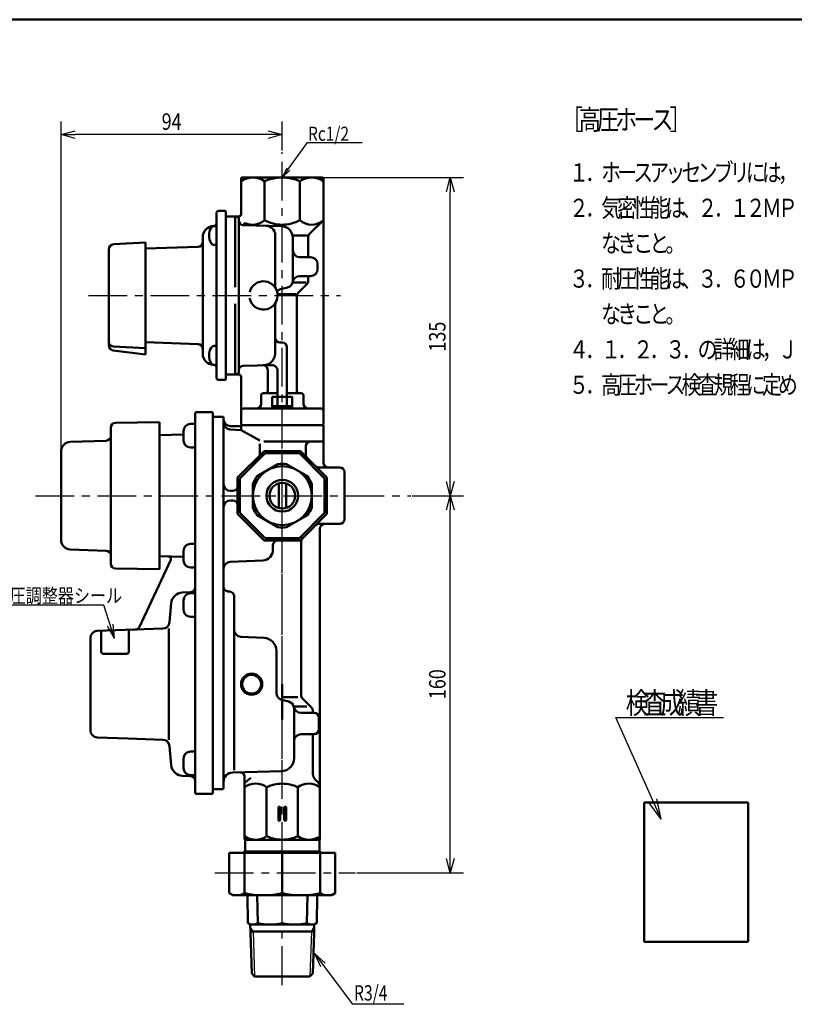
# Model space of a CAD drawing. Units: millimetres. Extents: x 0 to 1197, y -1 to 846.
# Drawn here: x 351 to 680, y 389 to 807 of the extents above; entities that cross this region are included whole.
import ezdxf

# ---------------------------------------------------------------- set-up
doc = ezdxf.new("R2010")
doc.units = ezdxf.units.MM
doc.header["$LTSCALE"] = 0.518386
doc.linetypes.add('CENTER', pattern=[50.8, 31.75, -6.35, 6.35, -6.35])
for name, color, linetype in [('NoLayerName_001', 7, 'Continuous'), ('NoLayerName_002', 7, 'Continuous'), ('NoLayerName_007', 7, 'Continuous'), ('NoLayerName_008', 7, 'Continuous'), ('NoLayerName_009', 7, 'Continuous'), ('NoLayerName_012', 7, 'Continuous'), ('NoLayerName_013', 7, 'Continuous'), ('NoLayerName_014', 7, 'Continuous'), ('NoLayerName_016', 7, 'Continuous'), ('NoLayerName_017', 7, 'Continuous')]:
    doc.layers.add(name, color=color, linetype=linetype)
doc.styles.get("Standard").update_dxf_attribs({"font": 'txt', "bigfont": 'extfont2'})
doc.dimstyles.get("Standard").update_dxf_attribs({"dimtxt": 2.5, "dimasz": 2.5, "dimexe": 1.25, "dimexo": 0.625, "dimtad": 1, "dimzin": 0, "dimdsep": 46, "dimtxsty": 'Standard', "dimcen": 2.5, "dimadec": 0, "dimazin": 0, "dimtfac": 0.75, "dimtmove": 0, "dimatfit": 3, "dimfxl": 1, "dimarcsym": 0})

# ---------------------------------------------------------------- blocks, each defined once
blk = doc.blocks.new('_OPEN30')
at = {"color": 0, "linetype": 'ByBlock', "lineweight": -2}
for p, q in [((-1, 0.267949), (0, 0)), ((0, 0), (-1, -0.267949)), ((0, 0), (-1, 0))]:
    blk.add_line(p, q, dxfattribs=at)
blk = doc.blocks.new('*D3')
at = {"layer": 'Defpoints', "color": 0}
for p in [(516.8, 604.69), (533.56, 604.69), (493.28, 444.69)]:
    blk.add_point(p, dxfattribs=at)
at = {"layer": 'NoLayerName_007', "color": 0, "linetype": 'Continuous', "lineweight": 25}
for p, q in [((517.43, 604.69), (539.16, 604.69)), ((533.56, 450.69), (533.56, 598.69)), ((493.91, 444.69), (539.16, 444.69))]:
    blk.add_line(p, q, dxfattribs=at)
at = {"layer": 'NoLayerName_007', "color": 0, "lineweight": 25, "xscale": 6, "yscale": 6, "zscale": 6}
for p, rotation in [((533.56, 604.69), 90), ((533.56, 444.69), 270)]:
    blk.add_blockref('_OPEN30', p, dxfattribs=dict(at, rotation=rotation))
at = {"layer": 'NoLayerName_007', "color": 0, "lineweight": 25, "insert": (528.06, 524.69), "char_height": 7, "attachment_point": 5, "rotation": 90}
blk.add_mtext('\\W0.8000;160', dxfattribs=at)
blk = doc.blocks.new('*D4')
at = {"layer": 'Defpoints', "color": 0}
for p in [(368.28, 757.96), (462.23, 750.51), (368.28, 604.69)]:
    blk.add_point(p, dxfattribs=at)
at = {"layer": 'NoLayerName_007', "color": 0, "linetype": 'Continuous', "lineweight": 25}
for p, q in [((368.28, 605.32), (368.28, 763.56)), ((462.23, 751.14), (462.23, 763.56)), ((456.23, 757.96), (374.28, 757.96))]:
    blk.add_line(p, q, dxfattribs=at)
at = {"layer": 'NoLayerName_007', "color": 0, "lineweight": 25, "xscale": 6, "yscale": 6, "zscale": 6, "rotation": 180}
blk.add_blockref('_OPEN30', (368.28, 757.96), dxfattribs=at)
at = {"layer": 'NoLayerName_007', "color": 0, "lineweight": 25, "xscale": 6, "yscale": 6, "zscale": 6}
blk.add_blockref('_OPEN30', (462.23, 757.96), dxfattribs=at)
at = {"layer": 'NoLayerName_007', "color": 0, "lineweight": 25, "insert": (415.25, 763.46), "char_height": 7, "attachment_point": 5}
blk.add_mtext('\\W0.8000;94', dxfattribs=at)
blk = doc.blocks.new('*D8')
at = {"layer": 'Defpoints', "color": 0}
for p in [(479.23, 739.69), (533.56, 739.69), (518.51, 604.69)]:
    blk.add_point(p, dxfattribs=at)
at = {"layer": 'NoLayerName_007', "color": 0, "linetype": 'Continuous', "lineweight": 25}
for p, q in [((479.85, 739.69), (539.16, 739.69)), ((533.56, 610.69), (533.56, 733.69)), ((519.13, 604.69), (539.16, 604.69))]:
    blk.add_line(p, q, dxfattribs=at)
at = {"layer": 'NoLayerName_007', "color": 0, "lineweight": 25, "xscale": 6, "yscale": 6, "zscale": 6}
for p, rotation in [((533.56, 739.69), 90), ((533.56, 604.69), 270)]:
    blk.add_blockref('_OPEN30', p, dxfattribs=dict(at, rotation=rotation))
at = {"layer": 'NoLayerName_007', "color": 0, "lineweight": 25, "insert": (528.06, 672.19), "char_height": 7, "attachment_point": 5, "rotation": 90}
blk.add_mtext('\\W0.8000;135', dxfattribs=at)
blk = doc.blocks.new('JZB_0001')
at = {"layer": 'NoLayerName_001', "color": 6, "linetype": 'Continuous', "lineweight": 50}
blk.add_line((22.43, 283.51), (406.15, 283.51), dxfattribs=at)

msp = doc.modelspace()

# ---------------------------------------------------------------- linework, layer by layer
at = {"layer": 'NoLayerName_001', "color": 2, "linetype": 'Continuous', "lineweight": 50}
msp.add_circle((462.2269, 604.691), 12.5, dxfattribs=at)
at = {"layer": 'NoLayerName_002', "color": 6, "linetype": 'CENTER', "lineweight": 25}
for p, q in [((462.2269, 492.991), (462.2269, 750.5111)), ((379.9169, 689.691), (487.0076, 689.691)), ((462.2269, 397.0111), (462.2269, 640.7472)), ((357.4022, 604.691), (516.8022, 604.691)), ((433.5859, 444.691), (493.284, 444.691))]:
    msp.add_line(p, q, dxfattribs=at)
at = {"layer": 'NoLayerName_002', "color": 2, "linetype": 'Continuous', "lineweight": 50}
for p, q in [((445.2269, 739.691), (479.2269, 739.691)), ((444.7269, 724.191), (444.7269, 739.191)), ((454.7269, 721.691), (454.7269, 738.191)), ((469.7269, 738.191), (469.7269, 721.691)), ((479.7269, 739.191), (479.7269, 721.691)), ((434.2269, 689.691), (434.2269, 724.541)), ((435.2269, 725.541), (437.9269, 725.541)), ((438.2269, 725.241), (438.2269, 689.691)), ((438.2269, 723.191), (443.7269, 723.191)), ((442.2269, 693.2261), (442.2269, 723.191)), ((432.9757, 719.1658), (433.2792, 719.1817)), ((434.2269, 719.1468), (433.2968, 719.1468)), ((434.2269, 715.1468), (434.2269, 719.1468)), ((443.7269, 722.191), (443.7269, 689.691)), ((461.8578, 719.1134), (445.6746, 719.5372)), ((445.9441, 720.4738), (446.9131, 719.5048)), ((479.7269, 721.691), (473.8127, 715.7767)), ((479.7269, 635.191), (479.7269, 721.691)), ((434.2269, 715.1468), (434.2269, 711.1468)), ((459.2269, 693.5639), (459.2269, 715.2857)), ((473.2269, 715.191), (466.6098, 715.191)), ((390.6118, 711.4166), (404.1269, 712.1249)), ((404.1269, 712.1249), (404.1269, 689.691)), ((428.4269, 689.691), (428.4269, 714.3724)), ((434.2269, 711.1468), (433.2968, 711.1468)), ((466.7269, 695.9929), (466.7269, 714.1152)), ((473.2269, 714.3625), (473.2269, 705.891)), ((388.5269, 709.2196), (388.5269, 670.1624)), ((404.1269, 709.5422), (426.4967, 710.3234)), ((474.2269, 705.891), (469.7269, 705.891)), ((477.2269, 700.891), (477.2269, 702.891)), ((474.2269, 697.891), (469.6248, 697.891)), ((473.2269, 697.891), (473.2269, 695.8194)), ((472.3342, 695.191), (466.6177, 695.191)), ((469.0127, 690.7767), (472.6411, 694.4052)), ((404.1269, 689.691), (404.1269, 667.2571)), ((428.4269, 689.691), (428.4269, 665.0095)), ((434.2269, 654.841), (434.2269, 689.691)), ((438.2269, 654.141), (438.2269, 689.691)), ((443.7269, 657.191), (443.7269, 689.691)), ((467.9295, 690.191), (460.206, 690.191)), ((464.5034, 693.0952), (461.4504, 692.2771)), ((442.2269, 656.191), (442.2269, 686.1558)), ((459.2269, 665.0704), (459.2269, 685.818)), ((468.4269, 649.191), (468.4269, 689.3625)), ((388.5269, 668.5438), (388.5269, 670.1624)), ((404.1269, 669.8397), (426.4967, 669.0585)), ((461.2269, 669.691), (462.2269, 669.691)), ((390.4588, 666.3602), (404.1269, 664.682)), ((390.6118, 667.9654), (404.1269, 667.2571)), ((404.1269, 667.2571), (404.1269, 664.682)), ((434.2269, 668.2351), (433.2968, 668.2351)), ((434.2269, 664.2351), (434.2269, 668.2351)), ((464.2269, 667.691), (464.2269, 646.691)), ((434.2269, 664.2351), (434.2269, 660.2351)), ((432.9757, 660.2161), (433.2792, 660.2002)), ((432.9757, 660.2161), (433.2792, 660.2002)), ((434.2269, 660.2351), (433.2968, 660.2351)), ((438.2269, 656.191), (442.7269, 656.191)), ((441.2269, 656.191), (443.7269, 656.191)), ((457.6615, 660.1586), (445.6746, 659.8447)), ((456.0269, 649.191), (456.0269, 658.0627)), ((460.2269, 646.691), (460.2269, 657.6594)), ((435.2269, 653.841), (437.9269, 653.841)), ((444.7269, 635.191), (444.7269, 655.191)), ((460.2269, 648.191), (454.2269, 648.191)), ((464.2269, 648.191), (470.2269, 648.191)), ((453.2269, 647.191), (453.2269, 643.691)), ((458.2269, 646.691), (457.9769, 646.5466)), ((457.9769, 642.8353), (457.9769, 646.5466)), ((458.2269, 646.691), (466.2269, 646.691)), ((460.2269, 646.5466), (460.2269, 642.8353)), ((464.2269, 642.8353), (464.2269, 646.5466)), ((466.2269, 646.691), (466.4769, 646.5466)), ((466.4769, 646.5466), (466.4769, 642.8353)), ((471.2269, 647.191), (471.2269, 643.691)), ((425.2769, 478.691), (425.2769, 639.691)), ((432.2769, 640.191), (425.7769, 640.191)), ((432.7769, 639.691), (432.7769, 638.191)), ((462.2269, 641.691), (445.7269, 641.691)), ((458.2269, 642.691), (457.9769, 642.8353)), ((457.9769, 642.691), (457.9769, 641.691)), ((466.4769, 642.691), (457.9769, 642.691)), ((462.2269, 641.691), (478.7269, 641.691)), ((466.2269, 642.691), (466.4769, 642.8353)), ((466.4769, 641.691), (466.4769, 642.691)), ((391.342, 635.6139), (410.0769, 635.941)), ((410.0769, 630.3237), (410.0769, 635.941)), ((432.7769, 638.191), (436.9769, 638.191)), ((432.7769, 638.191), (432.7769, 480.191)), ((437.2769, 637.891), (437.2769, 480.491)), ((389.3769, 633.6142), (389.3769, 630.0405)), ((440.1389, 632.7796), (444.7269, 632.5684)), ((444.7269, 634.191), (440.2769, 634.191)), ((444.7269, 632.5684), (444.7269, 634.191)), ((444.7269, 634.191), (444.7269, 633.193)), ((444.7269, 632.5684), (452.7269, 628.1123)), ((462.2269, 634.691), (445.2269, 634.691)), ((445.2269, 634.691), (447.5045, 634.691)), ((445.2269, 634.691), (479.2269, 634.691)), ((447.5045, 634.691), (462.2269, 634.691)), ((462.2269, 634.691), (479.2269, 634.691)), ((462.2269, 634.691), (476.9493, 634.691)), ((476.9493, 634.691), (479.2269, 634.691)), ((479.7269, 634.191), (479.7269, 618.691)), ((387.4467, 628.0418), (372.1373, 627.5071)), ((389.3769, 630.0405), (389.3769, 579.3414)), ((420.2769, 630.6799), (410.0769, 630.3237)), ((410.0769, 573.441), (410.0769, 630.3237)), ((462.2269, 627.691), (454.4269, 627.691)), ((462.2269, 627.691), (479.7269, 627.691)), ((368.2769, 623.5096), (368.2769, 585.8723)), ((443.2669, 612.4036), (454.5143, 623.651)), ((454.9119, 622.691), (444.2269, 612.006)), ((452.6769, 621.8136), (452.6769, 626.691)), ((454.5143, 623.651), (462.2269, 623.651)), ((462.2269, 622.691), (454.9119, 622.691)), ((469.9395, 623.651), (462.2269, 623.651)), ((462.2269, 622.691), (469.5419, 622.691)), ((469.5419, 622.691), (480.2269, 612.006)), ((481.1869, 612.4036), (469.9395, 623.651)), ((472.2269, 622.192), (472.2269, 625.691)), ((460.3928, 618.0658), (451.561, 612.9668)), ((472.8928, 612.9668), (464.061, 618.0658)), ((486.6022, 616.691), (477.728, 616.691)), ((488.6022, 614.691), (488.6022, 594.691)), ((443.2669, 612.4036), (443.2669, 596.9783)), ((444.2269, 597.376), (444.2269, 612.006)), ((480.2269, 597.376), (480.2269, 612.006)), ((481.1869, 612.4036), (481.1869, 596.9783)), ((440.2769, 606.691), (441.2669, 606.691)), ((449.7269, 599.5919), (449.7269, 609.79)), ((460.7269, 609.9305), (460.7269, 599.4514)), ((463.8769, 609.8852), (463.8769, 599.4967)), ((474.7269, 599.5919), (474.7269, 609.79)), ((440.2769, 602.691), (441.2669, 602.691)), ((454.5143, 585.731), (443.2669, 596.9783)), ((454.9119, 586.691), (444.2269, 597.376)), ((460.3928, 591.3161), (451.561, 596.4152)), ((472.8928, 596.4152), (464.061, 591.3161)), ((469.5419, 586.691), (480.2269, 597.376)), ((469.9395, 585.731), (481.1869, 596.9783)), ((477.728, 592.691), (486.6022, 592.691)), ((478.2269, 590.691), (478.2269, 458.941)), ((462.2269, 585.731), (454.5143, 585.731)), ((462.2269, 586.691), (454.9119, 586.691)), ((462.2269, 586.691), (469.5419, 586.691)), ((462.2269, 585.731), (469.9395, 585.731)), ((470.2269, 520.0194), (470.2269, 585.1899)), ((372.1373, 581.8748), (387.4467, 581.3402)), ((458.2769, 583.731), (458.2769, 581.735)), ((389.3769, 575.7677), (389.3769, 579.3414)), ((401.5508, 549.0091), (414.8366, 577.5005)), ((410.0769, 579.0583), (420.2769, 578.7021)), ((440.1389, 576.6023), (453.9839, 577.2398)), ((391.342, 573.768), (410.0769, 573.441)), ((423.3816, 563.7799), (419.7765, 563.591)), ((439.1026, 564.0596), (439.9512, 563.9854)), ((441.7769, 561.993), (441.7769, 488.2081)), ((415.0572, 559.0336), (414.3543, 550.9995)), ((383.6722, 547.2921), (411.4704, 548.2628)), ((414.123, 548.3554), (414.123, 524.691)), ((380.7769, 524.691), (380.7769, 544.2939)), ((444.6199, 544.8548), (454.5148, 544.3362)), ((459.7269, 538.8438), (459.7269, 521.0026)), ((380.7769, 505.088), (380.7769, 524.691)), ((414.123, 501.0265), (414.123, 524.691)), ((468.8953, 519.191), (462.2269, 519.191)), ((474.3482, 515.0696), (470.8127, 518.6052)), ((465.0034, 517.2868), (461.9504, 518.1048)), ((467.1177, 515.191), (472.7269, 515.191)), ((467.2269, 514.7151), (467.2269, 493.2694)), ((470.1248, 512.491), (475.7269, 512.491)), ((475.2269, 512.9483), (475.2269, 512.491)), ((477.7269, 510.491), (477.7269, 505.491)), ((380.7769, 505.088), (380.7769, 506.8972)), ((396.8467, 501.6298), (383.6722, 502.0899)), ((396.8467, 501.6298), (383.6722, 502.0899)), ((411.4704, 501.1191), (396.8467, 501.6298)), ((411.4704, 501.1191), (396.8467, 501.6298)), ((470.2269, 503.491), (475.7269, 503.491)), ((475.2269, 503.491), (475.2269, 486.5336)), ((415.0572, 490.3483), (414.3543, 498.3824)), ((423.3816, 485.602), (419.7765, 485.7909)), ((423.3816, 485.602), (419.7765, 485.7909)), ((441.1722, 487.2293), (462.2269, 487.7806)), ((446.2269, 458.941), (446.2269, 485.3086)), ((448.8496, 484.9137), (446.5184, 482.9825)), ((425.2769, 478.691), (425.2769, 483.6047)), ((455.5995, 480.991), (455.5995, 460.191)), ((468.8543, 480.991), (468.8543, 460.191)), ((476.1056, 484.4123), (477.9354, 482.5825)), ((425.7769, 478.191), (432.2769, 478.191)), ((425.7769, 478.191), (432.2769, 478.191)), ((432.7769, 480.191), (432.7769, 478.691)), ((436.9769, 480.191), (432.7769, 480.191)), ((432.7769, 479.791), (432.7769, 478.691)), ((432.7769, 479.791), (432.7769, 478.691)), ((460.5769, 472.291), (460.5769, 467.091)), ((461.3769, 472.291), (461.3769, 467.091)), ((463.0769, 472.291), (463.0769, 467.091)), ((463.8769, 472.291), (463.8769, 467.091)), ((446.4769, 458.691), (446.2269, 458.941)), ((446.4769, 458.691), (477.9769, 458.691)), ((446.4769, 453.691), (446.4769, 458.691)), ((477.9769, 458.691), (478.2269, 458.941)), ((477.9769, 453.691), (477.9769, 458.691)), ((439.7273, 453.091), (439.7273, 435.957)), ((439.7273, 453.091), (484.7273, 453.091)), ((446.2273, 453.691), (445.6273, 453.091)), ((446.1546, 453.091), (446.1546, 435.957)), ((446.2273, 453.691), (478.2273, 453.691)), ((446.2273, 453.691), (446.2273, 453.091)), ((462.2273, 453.091), (462.2273, 435.957)), ((478.2273, 453.691), (478.2273, 453.091)), ((478.2273, 453.691), (478.8273, 453.091)), ((478.3, 453.091), (478.3, 435.957)), ((484.7273, 453.091), (484.7273, 435.957)), ((439.7273, 435.957), (441.2273, 435.091)), ((441.2273, 435.091), (477.2273, 435.091)), ((447.615, 423.2962), (447.4615, 435.091)), ((451.8183, 423.2962), (451.5191, 435.091)), ((472.6363, 423.2962), (472.9355, 435.091)), ((476.8396, 423.2973), (476.9931, 435.091)), ((477.2273, 435.091), (483.2273, 435.091)), ((484.7273, 435.957), (483.2273, 435.091)), ((448.6632, 422.691), (447.615, 423.2962)), ((448.7212, 419.33), (448.6632, 422.691)), ((448.6632, 422.691), (475.7894, 422.691)), ((475.7273, 419.135), (475.7894, 422.691)), ((475.7894, 422.691), (476.8396, 423.2973)), ((448.7099, 419.691), (462.2273, 419.6877)), ((449.2662, 401.8904), (448.7212, 419.33)), ((475.7447, 419.6935), (462.2273, 419.6877)), ((475.1882, 401.883), (475.7273, 419.135)), ((450.4657, 400.691), (449.2662, 401.8904)), ((473.9962, 400.691), (475.1882, 401.883)), ((462.2273, 400.691), (450.4657, 400.691)), ((462.2273, 400.691), (473.9962, 400.691))]:
    msp.add_line(p, q, dxfattribs=at)
at = {"layer": 'NoLayerName_002', "color": 1, "linetype": 'Continuous', "lineweight": 50}
for p, q in [((420.2769, 632.141), (420.2769, 628.141)), ((425.2769, 635.141), (423.2769, 635.141)), ((423.2769, 625.141), (425.2769, 625.141)), ((420.2769, 577.241), (420.2769, 581.241)), ((423.2769, 584.241), (425.2769, 584.241)), ((425.2769, 574.241), (423.2769, 574.241)), ((420.2769, 560.2786), (420.2769, 556.2786)), ((425.2769, 563.2786), (423.2769, 563.2786)), ((403.9574, 552.2883), (403.9631, 552.2854)), ((423.2769, 553.2786), (425.2769, 553.2786)), ((462.2269, 524.691), (462.2269, 511.3479)), ((462.2269, 524.691), (462.2269, 509.7357)), ((420.2769, 489.1034), (420.2769, 493.1034)), ((423.2769, 496.1034), (425.2769, 496.1034)), ((425.2769, 486.1034), (423.2769, 486.1034))]:
    msp.add_line(p, q, dxfattribs=at)
at = {"layer": 'NoLayerName_002', "color": 2, "linetype": 'Continuous', "lineweight": 25}
msp.add_line((462.2273, 423.2962), (462.2273, 435.091), dxfattribs=at)
at = {"layer": 'NoLayerName_002', "color": 1, "linetype": 'Continuous', "lineweight": 25}
for p, q in [((449.872, 419.6877), (448.6435, 421.8155)), ((449.872, 419.6877), (450.4657, 400.691)), ((474.5753, 419.688), (473.9962, 400.691)), ((474.5753, 419.688), (475.8115, 421.8291))]:
    msp.add_line(p, q, dxfattribs=at)
at = {"layer": 'NoLayerName_002', "color": 1, "linetype": 'Continuous', "lineweight": 50}
for centre, radius in [((462.2269, 604.691), 6.75), ((449.2269, 524.691), 4)]:
    msp.add_circle(centre, radius, dxfattribs=at)
at = {"layer": 'NoLayerName_002', "color": 2, "linetype": 'Continuous', "lineweight": 50}
for centre, radius in [((462.2269, 604.691), 5.45), ((449.2269, 524.691), 4.5)]:
    msp.add_circle(centre, radius, dxfattribs=at)
for centre, radius, start, end in [((445.2269, 739.191), 0.5, 90, 180), ((449.7269, 730.6076), 9.0833, 56.601512, 123.398488), ((462.2269, 720.191), 19.5, 67.380135, 112.619865), ((474.7269, 730.6076), 9.0833, 56.601512, 123.398488), ((479.2269, 739.191), 0.5, 0, 90), ((435.2269, 724.541), 1, 90, 180), ((437.9269, 725.241), 0.3, 0, 90), ((442.7269, 722.191), 1, 0, 90), ((443.7269, 724.191), 1, 270, 0), ((433.2269, 714.3724), 4.8, 93, 180), ((433.2968, 717.6468), 1.5, 90, 150), ((433.2269, 720.1804), 1, 273, 0), ((445.7269, 721.5365), 2, 180, 268.5), ((449.7269, 726.941), 7.25, 244.569851, 313.602819), ((462.2269, 734.7535), 15.0625, 240.137166, 270), ((455.2269, 715.2857), 4, 0, 88.5), ((461.7269, 714.1152), 5, 0, 88.5), ((462.2269, 734.7535), 15.0625, 270, 299.862834), ((474.7269, 726.941), 7.25, 226.397181, 313.602819), ((437.6269, 715.1468), 6.5, 150, 180), ((437.6269, 715.1468), 6.5, 180, 210), ((475.2269, 714.3625), 2, 135, 180), ((390.7269, 709.2196), 2.2, 93, 180), ((426.4269, 712.3222), 2, 272, 0), ((433.2968, 712.6468), 1.5, 210, 270), ((469.7269, 708.891), 3, 180, 270), ((474.2269, 702.891), 3, 0, 90), ((469.6248, 694.891), 3, 90, 169.416779), ((474.2269, 700.891), 3, 270, 0), ((454.2269, 689.691), 6, 191.318349, 166.279394), ((463.7269, 695.9929), 3, 285, 0), ((471.2269, 695.8194), 2, 315, 0), ((461.2269, 693.5639), 2, 180, 208.955024), ((462.2269, 689.3794), 3, 105, 138.32768), ((470.4269, 689.3625), 2, 135, 180), ((461.2269, 685.818), 2, 151.044976, 180), ((390.7269, 670.1624), 2.2, 180, 267), ((426.4269, 667.0597), 2, 0, 88), ((461.2269, 671.691), 2, 180, 270), ((462.2269, 667.691), 2, 0, 90), ((390.7269, 668.5438), 2.2, 180, 263), ((433.2269, 665.0095), 4.8, 180, 267), ((437.6269, 664.2351), 6.5, 150, 180), ((433.2968, 666.7351), 1.5, 90, 150), ((454.2269, 665.0704), 5, 271.5, 0), ((437.6269, 664.2351), 6.5, 180, 210), ((433.2968, 661.7351), 1.5, 210, 270), ((433.2269, 659.2016), 1, 0, 87), ((442.7269, 657.191), 1, 270, 0), ((445.7269, 657.8454), 2, 91.5, 180), ((443.7269, 655.191), 1, 0, 90), ((454.0269, 658.0627), 2, 0, 91.5), ((457.7269, 657.6594), 2.5, 0, 91.5), ((435.2269, 654.841), 1, 180, 270), ((437.9269, 654.141), 0.3, 270, 0), ((454.2269, 647.191), 1, 90, 180), ((455.0269, 649.191), 1, 270, 0), ((469.4269, 649.191), 1, 180, 270), ((470.2269, 647.191), 1, 0, 90), ((451.2269, 643.691), 2, 270, 0), ((459.1019, 642.2345), 4.4564, 75.377779, 104.622221), ((462.2269, 632.7624), 13.9286, 81.744379, 98.255621), ((465.3519, 642.2345), 4.4564, 75.377779, 104.622221), ((473.2269, 643.691), 2, 180, 270), ((425.7769, 639.691), 0.5, 90, 180), ((432.2769, 639.691), 0.5, 0, 90), ((445.7269, 640.691), 1, 90, 180), ((459.1019, 647.1474), 4.4564, 255.377779, 284.622221), ((462.2269, 656.6195), 13.9286, 261.744379, 278.255621), ((465.3519, 647.1474), 4.4564, 255.377779, 284.622221), ((478.7269, 640.691), 1, 0, 90), ((391.3769, 633.6142), 2, 91, 180), ((436.9769, 637.891), 0.3, 0, 90), ((440.2769, 637.191), 3, 180, 270), ((440.2769, 635.7764), 3, 180, 267.363736), ((445.2269, 635.191), 0.5, 180, 270), ((479.2269, 635.191), 0.5, 270, 0), ((445.2269, 634.191), 0.5, 90, 180), ((445.2269, 634.191), 0.5, 90, 180), ((479.2269, 634.191), 0.5, 0, 90), ((479.2269, 634.191), 0.5, 0, 90), ((372.2769, 623.5096), 4, 92, 180), ((387.3769, 630.0405), 2, 272, 0), ((474.2269, 625.691), 2, 90, 180), ((474.2269, 622.192), 2, 180, 225), ((481.7269, 618.691), 2, 180, 270), ((462.2269, 604.691), 13.5, 82.191607, 97.808393), ((477.728, 618.691), 2, 225, 270), ((486.6022, 614.691), 2, 0, 90), ((462.2269, 604.691), 13.5, 142.191607, 157.808393), ((462.2269, 604.691), 13.5, 22.191607, 37.808393), ((440.2769, 609.691), 3, 180, 270), ((441.2669, 608.691), 2, 270, 0), ((440.2769, 599.691), 3, 90, 180), ((441.2669, 600.691), 2, 0, 90), ((462.2269, 604.691), 13.5, 202.191607, 217.808393), ((462.2269, 604.691), 13.5, 322.191607, 337.808393), ((486.6022, 594.691), 2, 270, 0), ((462.2269, 604.691), 13.5, 262.191607, 277.808393), ((477.728, 590.691), 2, 90, 135), ((480.2269, 590.691), 2, 90, 180), ((372.2769, 585.8723), 4, 180, 268), ((460.2769, 583.731), 2, 90, 180), ((472.2269, 585.1899), 2, 135, 180), ((387.3769, 579.3414), 2, 0, 88), ((453.7769, 581.735), 4.5, 272.636264, 0), ((413.9303, 577.9231), 1, 335, 88.000049), ((391.3769, 575.7677), 2, 180, 269), ((440.2769, 573.6055), 3, 92.636264, 180), ((423.2769, 565.7772), 2, 273, 0), ((439.2769, 566.052), 2, 180, 265), ((420.0382, 558.5979), 5, 93, 175), ((439.7769, 561.993), 2, 0, 85), ((399.7382, 549.8543), 2, 272, 335), ((411.3657, 551.261), 3, 272, 355), ((444.7769, 547.8507), 3, 180, 267), ((383.7769, 544.2939), 3, 92, 180), ((383.7769, 544.2939), 3, 92, 180), ((454.2269, 538.8438), 5.5, 0, 87), ((462.7269, 521.0026), 3, 180, 255), ((472.2269, 520.0194), 2, 180, 225), ((464.2269, 514.389), 3, 10.583221, 75), ((470.1248, 515.491), 3, 190.583221, 270), ((472.2269, 512.9483), 3, 0, 45), ((475.7269, 510.491), 2, 0, 90), ((383.7769, 505.088), 3, 180, 268), ((383.7769, 505.088), 3, 180, 268), ((470.2269, 500.491), 3, 90, 180), ((475.7269, 505.491), 2, 270, 0), ((411.3657, 498.1209), 3, 5, 88), ((461.7269, 493.2694), 5.5, 271.5, 0), ((420.0382, 490.7841), 5, 185, 267), ((420.0382, 490.7841), 5, 185, 267), ((423.2769, 483.6047), 2, 0, 87), ((423.2769, 483.6047), 2, 0, 87), ((441.2769, 483.2306), 4, 91.5, 180), ((444.2269, 485.3086), 2, 0, 91.5), ((478.2269, 486.5336), 3, 180, 225), ((450.9132, 474.4205), 8.0704, 54.502079, 125.187257), ((462.2269, 467.1001), 15.3909, 90, 115.506063), ((462.2269, 467.1001), 15.3909, 64.493937, 90), ((473.5406, 474.4205), 8.0704, 54.812743, 125.497921), ((477.2269, 481.874), 1, 0, 45), ((425.7769, 478.691), 0.5, 180, 270), ((425.7769, 478.691), 0.5, 180, 270), ((432.2769, 478.691), 0.5, 270, 0), ((432.2769, 478.691), 0.5, 270, 0), ((436.9769, 480.491), 0.3, 270, 0), ((460.9769, 472.291), 0.4, 90, 180), ((460.9769, 472.291), 0.4, 0, 90), ((463.4769, 472.291), 0.4, 90, 180), ((463.4769, 472.291), 0.4, 0, 90), ((460.9769, 467.091), 0.4, 180, 270), ((460.9769, 467.091), 0.4, 270, 0), ((463.4769, 467.091), 0.4, 180, 270), ((463.4769, 467.091), 0.4, 270, 0), ((450.9132, 466.7614), 8.0704, 234.502079, 305.497921), ((462.2269, 474.0818), 15.3909, 244.493937, 270), ((462.2269, 474.0818), 15.3909, 270, 295.506063), ((473.5406, 466.7614), 8.0704, 234.502079, 305.497921), ((442.9409, 441.4866), 6.3956, 239.836011, 300.163989), ((454.1909, 472.811), 37.72, 257.698685, 282.301315), ((470.2636, 472.811), 37.72, 257.698685, 282.301315), ((481.5136, 441.4866), 6.3956, 239.836011, 300.163989), ((449.7166, 426.6428), 3.9518, 237.871425, 302.128575), ((457.0228, 445.3722), 22.6812, 256.734575, 283.265425), ((467.4318, 445.3722), 22.6812, 256.734575, 283.265425), ((474.7369, 426.6393), 3.9483, 237.856912, 302.143088)]:
    msp.add_arc(centre, radius, start, end, dxfattribs=at)
at = {"layer": 'NoLayerName_002', "color": 1, "linetype": 'Continuous', "lineweight": 50}
for centre, start, end in [((423.2769, 632.141), 90, 180), ((423.2769, 628.141), 180, 270), ((423.2769, 581.241), 90, 180), ((423.2769, 577.241), 180, 270), ((423.2769, 560.2786), 90, 180), ((423.2769, 556.2786), 180, 270), ((423.2769, 493.1034), 90, 180), ((423.2769, 489.1034), 180, 270)]:
    msp.add_arc(centre, 3, start, end, dxfattribs=at)
at = {"layer": 'NoLayerName_008', "color": 6, "linetype": 'Continuous', "lineweight": 50}
for p, q in [((397.1241, 547.7497), (397.1241, 538.6218)), ((385.299, 547.3489), (385.299, 538.6218)), ((386.2938, 537.627), (396.1293, 537.627))]:
    msp.add_line(p, q, dxfattribs=at)
for centre, start, end in [((386.2938, 538.6218), 180, 270), ((396.1293, 538.6218), 270, 0)]:
    msp.add_arc(centre, 0.9948, start, end, dxfattribs=at)
at = {"layer": 'NoLayerName_009', "color": 2, "linetype": 'Continuous', "lineweight": 25}
for p, q in [((462.2269, 739.691), (472.9408, 754.5798)), ((472.9408, 754.5798), (496.2178, 754.5798)), ((464.1817, 743.6994), (462.2269, 739.691)), ((465.3761, 742.8487), (462.2269, 739.691))]:
    msp.add_line(p, q, dxfattribs=at)
at = {"layer": 'NoLayerName_012', "color": 2, "linetype": 'Continuous', "lineweight": 25}
for p, q in [((386.5072, 558.2627), (318.6821, 558.2627)), ((390.9288, 544.0533), (386.4967, 558.2964)), ((390.9288, 544.0533), (387.9439, 549.3756)), ((390.9288, 544.0533), (390.3668, 550.1295)), ((475.9016, 410.3431), (478.4631, 404.8045)), ((475.9016, 410.3431), (480.4944, 406.3252)), ((475.9016, 410.3431), (491.877, 389.0037)), ((491.877, 389.0037), (513.839, 389.0037))]:
    msp.add_line(p, q, dxfattribs=at)
at = {"layer": 'NoLayerName_013', "color": 2, "linetype": 'Continuous', "lineweight": 25}
for p, q in [((603.9005, 510.5203), (649.6148, 510.5203)), ((623.0673, 467.3951), (603.9005, 510.5203)), ((623.0673, 467.3951), (617.9212, 474.4878)), ((623.0673, 467.3951), (621.251, 475.9677))]:
    msp.add_line(p, q, dxfattribs=at)
at = {"layer": 'NoLayerName_013', "color": 2, "linetype": 'Continuous', "lineweight": 50}
for p, q in [((615.9244, 474.5379), (660.0325, 474.5379)), ((615.9244, 415.3976), (615.9244, 474.5379)), ((660.0325, 474.5379), (660.0325, 415.3976)), ((660.0325, 415.3976), (615.9244, 415.3976))]:
    msp.add_line(p, q, dxfattribs=at)

# ---------------------------------------------------------------- block references
at = {"layer": 'NoLayerName_001', "xscale": 2.85, "yscale": 2.85, "zscale": 2.85}
msp.add_blockref('JZB_0001', (3.2699, -1.2793), dxfattribs=at)

# ---------------------------------------------------------------- texts
at = {"layer": 'NoLayerName_009', "color": 2, "lineweight": 25, "insert": (473.1668, 755.3027), "char_height": 6, "attachment_point": 7}
msp.add_mtext('\\A1;\\W0.8036;Rc1/2', dxfattribs=at)
at = {"layer": 'NoLayerName_013', "color": 6, "lineweight": 25, "attachment_point": 7}
for s, insert, char_height in [('\\A1;\\W0.8333;親子式差圧調整器シール', (319.1912, 559.2702), 6), ('\\A1;\\W0.7500;R3/4', (492.688, 390.4154), 6.5)]:
    msp.add_mtext(s, dxfattribs=dict(at, insert=insert, char_height=char_height))
at = {"layer": 'NoLayerName_014', "color": 6, "lineweight": 25, "attachment_point": 7}
for s, insert, char_height in [('\\A1;\\W0.8000;検', (608.0828, 512.1957), 9.142858), ('\\A1;\\W0.8000;査', (615.3971, 512.1957), 9.142858), ('\\A1;\\W0.8000;成', (622.7114, 512.1957), 9.142858), ('\\A1;\\W0.8000;績', (630.0257, 512.1957), 9.142858), ('\\A1;\\W0.8000;書', (637.34, 512.1957), 9.142857)]:
    msp.add_mtext(s, dxfattribs=dict(at, insert=insert, char_height=char_height))
at = {"layer": 'NoLayerName_016', "color": 6, "lineweight": 25, "char_height": 8.584146, "attachment_point": 7}
for s, insert in [('\\A1;\\W0.8000;［', (580.3909, 760.0083)), ('\\A1;\\W0.8000;高', (588.1167, 760.0083)), ('\\A1;\\W0.8000;圧', (595.8424, 760.0083)), ('\\A1;\\W0.8000;ホ', (603.5681, 760.0083)), ('\\A1;\\W0.8000;］', (626.7453, 760.0083)), ('\\A1;\\W0.8000;ー', (611.2938, 760.0083)), ('\\A1;\\W0.8000;ス', (619.0196, 760.0083))]:
    msp.add_mtext(s, dxfattribs=dict(at, insert=insert))
at = {"layer": 'NoLayerName_017', "color": 6, "lineweight": 25, "char_height": 7.72573, "attachment_point": 7}
for s, insert in [('\\A1;\\W0.8000;１', (584.0005, 738.0303)), ('\\A1;\\W0.8000;ホ', (597.6493, 738.0303)), ('\\A1;\\W0.8000;ス', (611.2981, 738.0303)), ('\\A1;\\W0.8000;ア', (618.1225, 738.0303)), ('\\A1;\\W0.8000;ッ', (624.9469, 738.0303)), ('\\A1;\\W0.8000;セ', (631.7712, 738.0303)), ('\\A1;\\W0.8000;ン', (638.5956, 738.0303)), ('\\A1;\\W0.8000;ブ', (645.42, 738.0303)), ('\\A1;\\W0.8000;リ', (652.2444, 738.0303)), ('\\A1;\\W0.8000;に', (659.0688, 738.0303)), ('\\A1;\\W0.8000;は', (665.8932, 738.0303)), ('\\A1;\\W0.8000;．', (590.8249, 738.0303)), ('\\A1;\\W0.8000;ー', (604.4737, 738.0303)), ('\\A1;\\W0.8000;，', (672.7176, 738.0303)), ('\\A1;\\W0.8000;気', (597.6493, 723.008)), ('\\A1;\\W0.8000;密', (604.4737, 723.008)), ('\\A1;\\W0.8000;性', (611.2981, 723.008)), ('\\A1;\\W0.8000;能', (618.1225, 723.008)), ('\\A1;\\W0.8000;２', (584.0005, 723.008)), ('\\A1;\\W0.8000;は', (624.9469, 723.008)), ('\\A1;\\W0.8000;２', (638.5956, 723.008)), ('\\A1;\\W0.8000;１', (652.2444, 723.008)), ('\\A1;\\W0.8000;２', (659.0688, 723.008)), ('\\A1;\\W0.8000;Ｍ', (665.8932, 723.008)), ('\\A1;\\W0.8000;Ｐ', (672.7176, 723.008)), ('\\A1;\\W0.8000;．', (590.8249, 723.008)), ('\\A1;\\W0.8000;、', (631.7712, 723.008)), ('\\A1;\\W0.8000;．', (645.42, 723.008)), ('\\A1;\\W0.8000;な', (597.6493, 707.9858)), ('\\A1;\\W0.8000;き', (604.4737, 707.9858)), ('\\A1;\\W0.8000;こ', (611.2981, 707.9858)), ('\\A1;\\W0.8000;と', (618.1225, 707.9858)), ('\\A1;\\W0.8000;。', (624.9469, 707.9858)), ('\\A1;\\W0.8000;３', (584.0005, 692.9635)), ('\\A1;\\W0.8000;耐', (597.6493, 692.9635)), ('\\A1;\\W0.8000;圧', (604.4737, 692.9635)), ('\\A1;\\W0.8000;性', (611.2981, 692.9635)), ('\\A1;\\W0.8000;能', (618.1225, 692.9635)), ('\\A1;\\W0.8000;は', (624.9469, 692.9635)), ('\\A1;\\W0.8000;３', (638.5956, 692.9635)), ('\\A1;\\W0.8000;６', (652.2444, 692.9635)), ('\\A1;\\W0.8000;０', (659.0688, 692.9635)), ('\\A1;\\W0.8000;Ｍ', (665.8932, 692.9635)), ('\\A1;\\W0.8000;Ｐ', (672.7176, 692.9635)), ('\\A1;\\W0.8000;．', (590.8249, 692.9635)), ('\\A1;\\W0.8000;、', (631.7712, 692.9635)), ('\\A1;\\W0.8000;．', (645.42, 692.9635)), ('\\A1;\\W0.8000;な', (597.6493, 677.9413)), ('\\A1;\\W0.8000;き', (604.4737, 677.9413)), ('\\A1;\\W0.8000;こ', (611.2981, 677.9413)), ('\\A1;\\W0.8000;と', (618.1225, 677.9413)), ('\\A1;\\W0.8000;。', (624.9469, 677.9413)), ('\\A1;\\W0.8000;４', (584.0005, 662.919)), ('\\A1;\\W0.8000;１', (597.6493, 662.919)), ('\\A1;\\W0.8000;２', (611.2981, 662.919)), ('\\A1;\\W0.8000;３', (624.9469, 662.919)), ('\\A1;\\W0.8000;の', (638.5956, 662.919)), ('\\A1;\\W0.8000;詳', (645.42, 662.919)), ('\\A1;\\W0.8000;細', (652.2444, 662.919)), ('\\A1;\\W0.8000;は', (659.0688, 662.919)), ('\\A1;\\W0.8000;Ｊ', (672.7176, 662.919)), ('\\A1;\\W0.8000;．', (590.8249, 662.919)), ('\\A1;\\W0.8000;．', (604.4737, 662.919)), ('\\A1;\\W0.8000;．', (618.1225, 662.919)), ('\\A1;\\W0.8000;．', (631.7712, 662.919)), ('\\A1;\\W0.8000;，', (665.8932, 662.919)), ('\\A1;\\W0.8000;高', (597.6493, 647.8967)), ('\\A1;\\W0.8000;ホ', (611.2981, 647.8967)), ('\\A1;\\W0.8000;検', (631.7712, 647.8967)), ('\\A1;\\W0.8000;査', (638.5956, 647.8967)), ('\\A1;\\W0.8000;規', (645.42, 647.8967)), ('\\A1;\\W0.8000;程', (652.2444, 647.8967)), ('\\A1;\\W0.8000;定', (665.8932, 647.8967)), ('\\A1;\\W0.8000;め', (672.7176, 647.8967)), ('\\A1;\\W0.8000;５', (584.0005, 647.8967)), ('\\A1;\\W0.8000;圧', (604.4737, 647.8967)), ('\\A1;\\W0.8000;ー', (618.1225, 647.8967)), ('\\A1;\\W0.8000;ス', (624.9469, 647.8967)), ('\\A1;\\W0.8000;に', (659.0688, 647.8967)), ('\\A1;\\W0.8000;．', (590.8249, 647.8967))]:
    msp.add_mtext(s, dxfattribs=dict(at, insert=insert))

# ---------------------------------------------------------------- dimensions: what is measured, and where the dimension line sits
at = {"layer": 'NoLayerName_007', "color": 6, "linetype": 'Continuous', "lineweight": 25}
for base, p1, p2, angle, text, picture, middle in [((368.2769, 757.9612), (462.2269, 750.5111), (368.2769, 604.691), 180, '\\W0.8000;94', '*D4', (415.2519, 757.9612)), ((533.5619, 739.691), (518.5057, 604.691), (479.2269, 739.691), 90, '\\W0.8000;<>', '*D8', (533.5619, 672.191)), ((533.5619, 604.691), (493.284, 444.691), (516.8022, 604.691), 90, '\\W0.8000;<>', '*D3', (533.5619, 524.691))]:
    dim = msp.add_linear_dim(base=base, p1=p1, p2=p2, angle=angle, text=text, dimstyle='Standard', override={"dimtxt": 7, "dimasz": 6, "dimexe": 5.6, "dimgap": 2, "dimdec": 3, "dimzin": 8, "dimblk": 'OPEN30', "dimclrd": 0, "dimclre": 0, "dimclrt": 0, "dimtp": 0, "dimtm": 0, "dimlwd": 25, "dimlwe": 25}, dxfattribs=at)
    dim.commit()
    dim.dimension.update_dxf_attribs({"geometry": picture, "text_midpoint": middle, "dimtype": 160})

doc.saveas('drawing.dxf')
